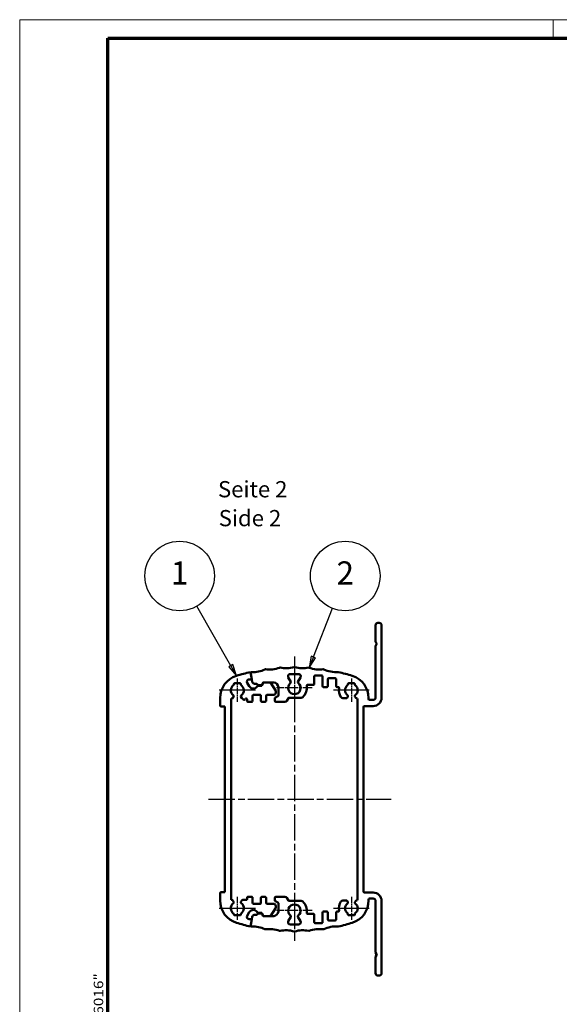
# Model space of a CAD drawing. Units: millimetres. Extents: x 1 to 593, y 1 to 419.
# Drawn here: x 1 to 117, y 207 to 419 of the extents above; entities that cross this region are included whole.
import ezdxf

# ---------------------------------------------------------------- set-up
doc = ezdxf.new("R2010")
doc.units = ezdxf.units.MM
doc.linetypes.add('CHAIN', pattern=[0.3543, 0.2362, -0.0295, 0.0591, -0.0295])
doc.linetypes.add('DASH_DOT', pattern=[0.37, 0.24, -0.06, 0.01, -0.06])
doc.layers.get('0').update_dxf_attribs({"lineweight": 25})
for name, color, linetype, lineweight in [('Mittellinie (ISO)', 1, 'DASH_DOT', 25), ('Mittelpunktmarkierung (ISO)', 1, 'DASH_DOT', 25), ('Rahmen (ISO)', 7, 'Continuous', 70), ('Sichtbar (ISO)', 7, 'Continuous', 50), ('Symbol (ISO)', 1, 'Continuous', 25)]:
    doc.layers.add(name, color=color, linetype=linetype, lineweight=lineweight)
doc.styles.add('3_5', font='isocpeur.ttf', dxfattribs={"width": 1.1})
doc.styles.add('5', font='isocpeur.ttf', dxfattribs={"width": 1.1})
doc.styles.add('Notiztext (DIN)', font='isocpeur.ttf', dxfattribs={"width": 1.1})
doc.styles.add('Textstil239', font='isocpeui.ttf', dxfattribs={"width": 1.1})

# ---------------------------------------------------------------- blocks, each defined once
blk = doc.blocks.new('Ränder Bopla-A2-Rahmen')
at = {"layer": 'Rahmen (ISO)', "color": 1, "lineweight": 18}
for p, q in [((593, 419), (1, 419)), ((1, 419), (1, 1)), ((116, 419), (116, 415))]:
    blk.add_line(p, q, dxfattribs=at)
at = {"layer": 'Rahmen (ISO)', "color": 91, "lineweight": 70}
for p, q in [((20, 415), (589, 415)), ((20, 5), (20, 415))]:
    blk.add_line(p, q, dxfattribs=at)
at = {"layer": 'Rahmen (ISO)', "color": 1, "insert": (19, 55), "char_height": 2.03, "width": 162.684, "attachment_point": 7, "rotation": 90, "style": 'Notiztext (DIN)'}
blk.add_mtext('\\fISOCPEUR|b0|i0;\\W1.20;\\H2.0300;"Schutzvermerk nach DIN ISO 16016 beachten" \\fISOCPEUR|b0|i1;\\W1.20;\\H2.0300;"Please pay attention to copyright note DIN ISO 16016"', dxfattribs=at)
blk = doc.blocks.new('Positionsnummer1')
at = {"layer": 'Symbol (ISO)'}
for p, q in [((46.5, 279.77), (39.19, 292.61)), ((46.93, 280.01), (46.06, 279.52)), ((46.06, 279.52), (47.73, 277.59)), ((46.5, 279.77), (47.73, 277.59)), ((47.73, 277.59), (46.93, 280.01))]:
    blk.add_line(p, q, dxfattribs=at)
at = {"layer": 'Symbol (ISO)', "flags": 128}
blk.add_lwpolyline([(46.06, 279.52), (47.73, 277.59), (46.93, 280.01), (46.06, 279.52)], dxfattribs=at)
at = {"layer": 'Symbol (ISO)'}
blk.add_circle((35.48, 299.12), 7.5, dxfattribs=at)
blk.add_solid([(46.06, 279.52), (47.73, 277.59), (46.93, 280.01), (46.06, 279.52)], dxfattribs=at)
at = {"layer": 'Symbol (ISO)', "color": 7, "insert": (35.48, 299.12), "char_height": 5, "attachment_point": 5, "style": '5'}
blk.add_mtext('1', dxfattribs=at)
blk = doc.blocks.new('Positionsnummer2')
at = {"layer": 'Symbol (ISO)'}
for p, q in [((64.34, 281.68), (68.45, 292.16)), ((63.87, 281.86), (63.43, 279.35)), ((64.34, 281.68), (63.43, 279.35)), ((63.43, 279.35), (64.8, 281.5)), ((64.8, 281.5), (63.87, 281.86))]:
    blk.add_line(p, q, dxfattribs=at)
at = {"layer": 'Symbol (ISO)', "flags": 128}
blk.add_lwpolyline([(63.87, 281.86), (63.43, 279.35), (64.8, 281.5), (63.87, 281.86)], dxfattribs=at)
at = {"layer": 'Symbol (ISO)'}
blk.add_circle((71.19, 299.12), 7.5, dxfattribs=at)
blk.add_solid([(63.87, 281.86), (63.43, 279.35), (64.8, 281.5), (63.87, 281.86)], dxfattribs=at)
at = {"layer": 'Symbol (ISO)', "color": 7, "insert": (71.19, 299.12), "char_height": 5, "attachment_point": 5, "style": '5'}
blk.add_mtext('2', dxfattribs=at)

msp = doc.modelspace()

# ---------------------------------------------------------------- linework, layer by layer
at = {"layer": 'Mittellinie (ISO)', "linetype": 'CHAIN', "ltscale": 23.990969}
for p, q in [((60.219009, 281.7813798), (60.219009, 220.4677423)), ((41.719009, 250.9926698), (81.101892, 250.9926698))]:
    msp.add_line(p, q, dxfattribs=at)
at = {"layer": 'Mittelpunktmarkierung (ISO)', "linetype": 'CHAIN', "ltscale": 5.555937}
for p, q in [((47.919009, 276.9926698), (47.919009, 271.9926698)), ((47.919009, 276.9926698), (47.919009, 271.9926698)), ((72.519009, 276.9926698), (72.519009, 271.9926698)), ((72.519009, 276.9926698), (72.519009, 271.9926698)), ((47.919009, 229.9926698), (47.919009, 224.9926698)), ((47.919009, 229.9926698), (47.919009, 224.9926698)), ((72.519009, 229.9926698), (72.519009, 224.9926698)), ((72.519009, 229.9926698), (72.519009, 224.9926698))]:
    msp.add_line(p, q, dxfattribs=at)
at = {"layer": 'Mittelpunktmarkierung (ISO)', "linetype": 'CHAIN', "ltscale": 7.056067}
for p, q in [((60.219009, 277.4926698), (60.219009, 271.1426698)), ((75.019009, 274.4926698), (68.669009, 274.4926698)), ((76.369009, 274.4926698), (70.019009, 274.4926698)), ((60.219009, 230.8426698), (60.219009, 224.4926698)), ((75.019009, 227.4926698), (68.669009, 227.4926698)), ((76.369009, 227.4926698), (70.019009, 227.4926698))]:
    msp.add_line(p, q, dxfattribs=at)
at = {"layer": 'Mittelpunktmarkierung (ISO)', "linetype": 'CHAIN', "ltscale": 7.111628}
for p, q in [((50.419009, 274.4926698), (44.019009, 274.4926698)), ((51.819009, 274.4926698), (45.419009, 274.4926698)), ((50.419009, 227.4926698), (44.019009, 227.4926698)), ((51.819009, 227.4926698), (45.419009, 227.4926698))]:
    msp.add_line(p, q, dxfattribs=at)
at = {"layer": 'Mittelpunktmarkierung (ISO)', "linetype": 'CHAIN', "ltscale": 8.556197}
for p, q in [((64.069009, 274.9926698), (56.369009, 274.9926698)), ((64.069009, 226.9926698), (56.369009, 226.9926698))]:
    msp.add_line(p, q, dxfattribs=at)
at = {"layer": 'Sichtbar (ISO)'}
for p, q in [((78.519009, 288.9926698), (78.219009, 288.9926698)), ((77.719009, 288.4926698), (77.719009, 285.0658749)), ((79.019009, 272.8926698), (79.019009, 288.4926698)), ((77.7458039, 284.9658749), (77.961274, 284.5926698)), ((77.961274, 284.3926698), (77.7458039, 284.0194648)), ((77.719009, 283.9194648), (77.719009, 272.8926698)), ((50.769009, 278.4157379), (51.0463833, 276.8426698)), ((50.769009, 278.4157379), (51.0463833, 276.8426698)), ((50.813051, 278.1659631), (51.1410399, 276.3058458)), ((59.3529836, 277.9926698), (61.0850344, 277.9926698)), ((48.469009, 275.9926698), (47.369009, 275.9926698)), ((48.469009, 275.9926698), (47.369009, 275.9926698)), ((50.0699709, 276.0926698), (50.5029836, 275.3426698)), ((50.0699709, 276.0926698), (50.5029836, 275.3426698)), ((51.0463833, 276.8426698), (50.5029836, 276.8426698)), ((51.0463833, 276.8426698), (50.5029836, 276.8426698)), ((51.6334438, 275.8926698), (52.0361663, 275.8926698)), ((53.2425936, 275.4426698), (53.569009, 276.1426698)), ((53.2425936, 275.4426698), (53.569009, 276.1426698)), ((53.2659769, 275.7081462), (53.3446268, 275.8768115)), ((53.3565504, 275.9095714), (53.3792892, 275.9944337)), ((53.569009, 276.1426698), (55.069009, 276.1426698)), ((53.569009, 276.1426698), (55.069009, 276.1426698)), ((53.5724744, 276.1426698), (55.769009, 276.1426698)), ((55.069009, 276.1426698), (56.219009, 274.3926698)), ((55.069009, 276.1426698), (56.219009, 274.3926698)), ((59.4504877, 276.3237878), (58.9199709, 277.2426698)), ((61.5180471, 277.2426698), (60.9875303, 276.3237878)), ((64.519009, 275.8926698), (64.519009, 277.4926698)), ((64.719009, 277.6926698), (66.119009, 277.6926698)), ((66.319009, 277.4926698), (66.319009, 275.3926698)), ((67.419009, 275.3926698), (67.419009, 276.8926698)), ((67.619009, 277.0926698), (69.019009, 277.0926698)), ((69.219009, 276.8926698), (69.219009, 275.3926698)), ((71.969009, 275.9926698), (73.069009, 275.9926698)), ((47.169009, 275.7926698), (47.169009, 275.6748289)), ((47.169009, 275.7926698), (47.169009, 275.6748289)), ((48.669009, 275.6748289), (48.669009, 275.7926698)), ((48.669009, 275.6748289), (48.669009, 275.7926698)), ((52.1775876, 275.8340912), (52.3604304, 275.6512485)), ((52.2855241, 275.4426698), (53.2425936, 275.4426698)), ((52.2855241, 275.4426698), (53.2425936, 275.4426698)), ((52.5018517, 275.5926698), (53.0847153, 275.5926698)), ((56.219009, 274.3926698), (56.219009, 273.9926698)), ((56.219009, 274.3926698), (56.219009, 273.9926698)), ((56.769009, 275.1426698), (56.769009, 273.4081399)), ((63.0755804, 275.6926698), (64.319009, 275.6926698)), ((66.519009, 275.1926698), (67.219009, 275.1926698)), ((69.419009, 275.1926698), (69.6624376, 275.1926698)), ((71.769009, 275.7174147), (71.769009, 275.7926698)), ((73.269009, 275.7926698), (73.269009, 275.7174147)), ((44.219009, 271.1926698), (44.219009, 272.8197133)), ((44.219009, 271.1926698), (44.219009, 272.8197133)), ((46.619009, 272.6926698), (46.619009, 229.2926698)), ((46.7643085, 272.6926698), (46.619009, 272.6926698)), ((46.619009, 272.6926698), (46.619009, 229.2926698)), ((46.7643085, 272.6926698), (46.619009, 272.6926698)), ((47.1252836, 273.1178971), (46.9375135, 272.7926698)), ((47.1252836, 273.1178971), (46.9375135, 272.7926698)), ((48.9005045, 272.7926698), (48.7127344, 273.1178971)), ((48.9005045, 272.7926698), (48.7127344, 273.1178971)), ((49.0963593, 272.6926698), (49.0737095, 272.6926698)), ((49.0963593, 272.6926698), (49.0737095, 272.6926698)), ((49.819009, 272.6926698), (49.6963593, 272.6926698)), ((49.819009, 272.6926698), (49.6963593, 272.6926698)), ((50.019009, 272.1926698), (50.019009, 272.4926698)), ((50.019009, 272.1926698), (50.019009, 272.4926698)), ((51.019009, 271.9926698), (50.219009, 271.9926698)), ((51.019009, 271.9926698), (50.219009, 271.9926698)), ((51.219009, 273.2926698), (51.219009, 272.1926698)), ((51.219009, 273.2926698), (51.219009, 272.1926698)), ((52.819009, 273.4926698), (51.419009, 273.4926698)), ((52.819009, 273.4926698), (51.419009, 273.4926698)), ((53.019009, 272.1926698), (53.019009, 273.2926698)), ((53.019009, 272.1926698), (53.019009, 273.2926698)), ((53.919009, 271.9926698), (53.219009, 271.9926698)), ((53.919009, 271.9926698), (53.219009, 271.9926698)), ((54.119009, 273.2926698), (54.119009, 272.1926698)), ((54.119009, 273.2926698), (54.119009, 272.1926698)), ((55.719009, 273.4926698), (54.319009, 273.4926698)), ((55.719009, 273.4926698), (54.319009, 273.4926698)), ((56.019009, 272.7441871), (56.019009, 272.1926698)), ((56.669009, 273.2349348), (56.119009, 272.9173922)), ((56.219009, 271.9926698), (58.1982831, 271.9926698)), ((58.6312958, 272.2426698), (58.9457221, 272.7872723)), ((59.1189272, 272.8872723), (61.723236, 272.8872723)), ((70.6751001, 272.7926698), (71.4220435, 272.7926698)), ((71.5952486, 272.8926698), (71.7504877, 273.1615519)), ((73.2875303, 273.1615519), (73.4427694, 272.8926698)), ((73.6159745, 272.7926698), (73.619009, 272.7926698)), ((73.819009, 272.5926698), (73.819009, 229.3926698)), ((76.219009, 272.5926698), (76.219009, 272.8197133)), ((77.219009, 272.3926698), (76.419009, 272.3926698)), ((45.219009, 270.9926698), (44.419009, 270.9926698)), ((45.219009, 270.9926698), (44.419009, 270.9926698)), ((45.219009, 230.9926698), (45.219009, 270.9926698)), ((45.219009, 230.9926698), (45.219009, 270.9926698)), ((75.119009, 231.0926698), (75.119009, 270.8926698)), ((75.319009, 271.0926698), (77.219009, 271.0926698)), ((44.219009, 229.1656264), (44.219009, 230.7926698)), ((44.219009, 229.1656264), (44.219009, 230.7926698)), ((44.419009, 230.9926698), (45.219009, 230.9926698)), ((44.419009, 230.9926698), (45.219009, 230.9926698)), ((46.619009, 229.2926698), (46.7643085, 229.2926698)), ((46.619009, 229.2926698), (46.7643085, 229.2926698)), ((46.9375135, 229.1926698), (47.1252836, 228.8674426)), ((46.9375135, 229.1926698), (47.1252836, 228.8674426)), ((48.7127344, 228.8674426), (48.9005045, 229.1926698)), ((48.7127344, 228.8674426), (48.9005045, 229.1926698)), ((49.0737095, 229.2926698), (49.819009, 229.2926698)), ((49.0737095, 229.2926698), (49.819009, 229.2926698)), ((50.019009, 229.4926698), (50.019009, 229.7926698)), ((50.019009, 229.4926698), (50.019009, 229.7926698)), ((50.219009, 229.9926698), (51.019009, 229.9926698)), ((50.219009, 229.9926698), (51.019009, 229.9926698)), ((51.219009, 229.7926698), (51.219009, 228.6926698)), ((51.219009, 229.7926698), (51.219009, 228.6926698)), ((53.019009, 228.6926698), (53.019009, 229.7926698)), ((53.019009, 228.6926698), (53.019009, 229.7926698)), ((53.219009, 229.9926698), (53.919009, 229.9926698)), ((53.219009, 229.9926698), (53.919009, 229.9926698)), ((54.119009, 229.7926698), (54.119009, 228.6926698)), ((54.119009, 229.7926698), (54.119009, 228.6926698)), ((56.019009, 229.7926698), (56.019009, 229.2411526)), ((58.1982831, 229.9926698), (56.219009, 229.9926698)), ((58.9457221, 229.1980674), (58.6312958, 229.7426698)), ((71.4220435, 229.1926698), (70.6751001, 229.1926698)), ((73.619009, 229.1926698), (73.6159745, 229.1926698)), ((77.219009, 230.8926698), (75.319009, 230.8926698)), ((76.219009, 229.1656264), (76.219009, 229.3926698)), ((76.419009, 229.5926698), (77.219009, 229.5926698)), ((51.419009, 228.4926698), (52.819009, 228.4926698)), ((51.419009, 228.4926698), (52.819009, 228.4926698)), ((54.319009, 228.4926698), (55.719009, 228.4926698)), ((54.319009, 228.4926698), (55.719009, 228.4926698)), ((56.219009, 227.5926698), (55.069009, 225.8426698)), ((56.219009, 227.5926698), (55.069009, 225.8426698)), ((56.119009, 229.0679475), (56.669009, 228.7504049)), ((56.219009, 227.9926698), (56.219009, 227.5926698)), ((56.219009, 227.9926698), (56.219009, 227.5926698)), ((56.769009, 228.5771998), (56.769009, 226.8426698)), ((61.723236, 229.0980674), (59.1189272, 229.0980674)), ((71.7504877, 228.8237878), (71.5952486, 229.0926698)), ((73.4427694, 229.0926698), (73.2875303, 228.8237878)), ((77.719009, 229.0926698), (77.719009, 218.0658749)), ((79.019009, 213.4926698), (79.019009, 229.0926698)), ((47.169009, 226.3105108), (47.169009, 226.1926698)), ((47.169009, 226.3105108), (47.169009, 226.1926698)), ((47.369009, 225.9926698), (48.469009, 225.9926698)), ((47.369009, 225.9926698), (48.469009, 225.9926698)), ((48.669009, 226.1926698), (48.669009, 226.3105108)), ((48.669009, 226.1926698), (48.669009, 226.3105108)), ((50.5029836, 226.6426698), (50.0699709, 225.8926698)), ((50.5029836, 226.6426698), (50.0699709, 225.8926698)), ((50.5029836, 225.1426698), (51.0463833, 225.1426698)), ((50.5029836, 225.1426698), (51.0463833, 225.1426698)), ((51.0463833, 225.1426698), (50.769009, 223.5696018)), ((51.0463833, 225.1426698), (50.769009, 223.5696018)), ((51.1410399, 225.6794939), (50.813051, 223.8193766)), ((52.0361663, 226.0926698), (51.6334438, 226.0926698)), ((52.3604304, 226.3340912), (52.1775876, 226.1512485)), ((53.2425936, 226.5426698), (52.2855241, 226.5426698)), ((53.2425936, 226.5426698), (52.2855241, 226.5426698)), ((53.0847153, 226.3926698), (52.5018517, 226.3926698)), ((53.569009, 225.8426698), (53.2425936, 226.5426698)), ((53.569009, 225.8426698), (53.2425936, 226.5426698)), ((53.3446268, 226.1085282), (53.2659769, 226.2771935)), ((53.3792892, 225.990906), (53.3565504, 226.0757683)), ((55.069009, 225.8426698), (53.569009, 225.8426698)), ((55.069009, 225.8426698), (53.569009, 225.8426698)), ((55.769009, 225.8426698), (53.5724744, 225.8426698)), ((58.9199709, 224.7426698), (59.4504877, 225.6615519)), ((60.9875303, 225.6615519), (61.5180471, 224.7426698)), ((64.319009, 226.2926698), (63.0755804, 226.2926698)), ((64.519009, 224.4926698), (64.519009, 226.0926698)), ((66.319009, 226.5926698), (66.319009, 224.4926698)), ((67.219009, 226.7926698), (66.519009, 226.7926698)), ((67.419009, 225.0926698), (67.419009, 226.5926698)), ((69.219009, 226.5926698), (69.219009, 225.0926698)), ((69.6624376, 226.7926698), (69.419009, 226.7926698)), ((71.769009, 226.1926698), (71.769009, 226.267925)), ((73.069009, 225.9926698), (71.969009, 225.9926698)), ((73.269009, 226.267925), (73.269009, 226.1926698)), ((61.0850344, 223.9926698), (59.3529836, 223.9926698)), ((66.119009, 224.2926698), (64.719009, 224.2926698)), ((69.019009, 224.8926698), (67.619009, 224.8926698)), ((77.719009, 216.9194648), (77.719009, 213.4926698)), ((77.7458039, 217.9658749), (77.961274, 217.5926698)), ((77.961274, 217.3926698), (77.7458039, 217.0194648)), ((78.219009, 212.9926698), (78.519009, 212.9926698))]:
    msp.add_line(p, q, dxfattribs=at)
for centre, radius, start, end in [((78.219009, 288.4926698), 0.5, 90, 180), ((78.519009, 288.4926698), 0.5, 0, 90), ((77.919009, 285.0658749), 0.2, 180, 210), ((77.7880689, 284.4926698), 0.2, 330, 30), ((77.919009, 283.9194648), 0.2, 150, 180), ((60.219009, 237.4926698), 42, 103.002878163, 107.295344629), ((60.219009, 237.4926698), 42, 103.002878163, 107.295344629), ((51.0100126, 278.2006927), 0.2, 87.697163309, 190), ((51.2591364, 284.3956857), 6, 267.697163309, 295.730574678), ((53.9508036, 278.8104437), 0.2, 81.730694191, 115.730574678), ((54.8425252, 284.9459822), 6, 261.730694191, 291.202898239), ((57.08489, 279.165688), 0.2, 77.500548718, 111.202898239), ((58.4267576, 285.2187361), 6, 257.500548718, 286.802454376), ((59.3529836, 277.4926698), 0.5, 90, 210), ((60.219009, 279.283432), 0.2, 73.197545624, 106.802454376), ((62.0112604, 285.2187361), 6, 253.197545624, 282.499451282), ((61.0850344, 277.4926698), 0.5, 330, 90), ((63.353128, 279.165688), 0.2, 68.797101761, 102.499451282), ((65.5954928, 284.9459822), 6, 248.797101761, 278.269305809), ((66.4872144, 278.8104437), 0.2, 64.269425322, 98.269305809), ((69.1788816, 284.3956857), 6, 244.269425322, 274.395355444), ((69.6540384, 278.2139201), 0.2, 76.954873282, 94.395355444), ((60.219009, 237.4926698), 42, 72.704655371, 76.954873282), ((49.219009, 272.8197133), 5, 107.295344629, 180), ((49.219009, 272.8197133), 5, 107.295344629, 180), ((47.369009, 275.7926698), 0.2, 90, 180), ((47.369009, 275.7926698), 0.2, 90, 180), ((48.469009, 275.7926698), 0.2, 0, 90), ((48.469009, 275.7926698), 0.2, 0, 90), ((50.5029836, 276.3426698), 0.5, 90, 210), ((50.5029836, 276.3426698), 0.5, 90, 210), ((51.6334438, 276.3926698), 0.5, 190, 270), ((52.0361663, 275.6926698), 0.2, 45, 90), ((53.1633653, 275.9613352), 0.2, 335, 345), ((53.5724744, 275.9426698), 0.2, 90, 165), ((55.769009, 275.1426698), 1, 0, 90), ((60.219009, 274.9926698), 1.35, 127.413673802, 52.586326198), ((59.2772826, 276.2237878), 0.2, 307.413673802, 30), ((61.1607354, 276.2237878), 0.2, 150, 232.586326198), ((64.319009, 275.8926698), 0.2, 270, 0), ((64.719009, 277.4926698), 0.2, 90, 180), ((66.119009, 277.4926698), 0.2, 0, 90), ((67.619009, 276.8926698), 0.2, 90, 180), ((69.019009, 276.8926698), 0.2, 0, 90), ((71.969009, 275.7926698), 0.2, 90, 180), ((71.219009, 272.8197133), 5, 0, 72.704655371), ((73.069009, 275.7926698), 0.2, 0, 90), ((47.919009, 274.4926698), 1.4, 122.392365486, 232.819244219), ((47.919009, 274.4926698), 1.4, 122.392365486, 232.819244219), ((47.919009, 274.4926698), 1.4, 307.180755781, 57.607634514), ((47.919009, 274.4926698), 1.4, 307.180755781, 57.607634514), ((51.369009, 275.8426698), 1, 210, 336.421821522), ((51.369009, 275.8426698), 1, 210, 336.421821522), ((52.5018517, 275.7926698), 0.2, 225, 270), ((53.0847153, 275.7926698), 0.2, 270, 335), ((55.719009, 273.9926698), 0.5, 270, 0), ((55.719009, 273.9926698), 0.5, 270, 0), ((60.219009, 274.9926698), 2.7, 313.136558787, 9.928191842), ((63.0755804, 275.4926698), 0.2, 90, 189.928191842), ((66.519009, 275.3926698), 0.2, 180, 270), ((67.219009, 275.3926698), 0.2, 270, 0), ((69.419009, 275.3926698), 0.2, 180, 270), ((69.6624376, 274.9926698), 0.2, 350.071808158, 90), ((72.519009, 274.4926698), 2.7, 170.071808158, 213.055731151), ((72.519009, 274.4926698), 1.35, 127.799722435, 232.586326198), ((71.569009, 275.7174147), 0.2, 307.799722435, 0), ((73.469009, 275.7174147), 0.2, 180, 232.200277565), ((72.519009, 274.4926698), 1.35, 307.413673802, 52.200277565), ((46.7643085, 272.8926698), 0.2, 270, 330), ((46.7643085, 272.8926698), 0.2, 270, 330), ((46.9520785, 273.2178971), 0.2, 330, 52.819244219), ((46.9520785, 273.2178971), 0.2, 330, 52.819244219), ((48.8859395, 273.2178971), 0.2, 127.180755781, 210), ((48.8859395, 273.2178971), 0.2, 127.180755781, 210), ((49.0737095, 272.8926698), 0.2, 210, 270), ((49.0737095, 272.8926698), 0.2, 210, 270), ((49.3963593, 272.6926698), 0.3, 180, 0), ((49.3963593, 272.6926698), 0.3, 180, 0), ((49.819009, 272.4926698), 0.2, 0, 90), ((49.819009, 272.4926698), 0.2, 0, 90), ((50.219009, 272.1926698), 0.2, 180, 270), ((50.219009, 272.1926698), 0.2, 180, 270), ((51.019009, 272.1926698), 0.2, 270, 0), ((51.019009, 272.1926698), 0.2, 270, 0), ((51.419009, 273.2926698), 0.2, 90, 180), ((51.419009, 273.2926698), 0.2, 90, 180), ((52.819009, 273.2926698), 0.2, 0, 90), ((52.819009, 273.2926698), 0.2, 0, 90), ((53.219009, 272.1926698), 0.2, 180, 270), ((53.219009, 272.1926698), 0.2, 180, 270), ((53.919009, 272.1926698), 0.2, 270, 0), ((53.919009, 272.1926698), 0.2, 270, 0), ((54.319009, 273.2926698), 0.2, 90, 180), ((54.319009, 273.2926698), 0.2, 90, 180), ((56.219009, 272.7441871), 0.2, 120, 180), ((56.219009, 272.1926698), 0.2, 180, 270), ((56.569009, 273.4081399), 0.2, 300, 0), ((58.1982831, 272.4926698), 0.5, 270, 330), ((59.1189272, 272.6872723), 0.2, 90, 150), ((61.723236, 273.3872723), 0.5, 270, 313.136558787), ((70.6751001, 273.2926698), 0.5, 213.055731151, 270), ((71.4220435, 272.9926698), 0.2, 270, 330), ((71.5772826, 273.2615519), 0.2, 330, 52.586326198), ((73.4607354, 273.2615519), 0.2, 127.413673802, 210), ((73.6159745, 272.9926698), 0.2, 210, 270), ((73.619009, 272.5926698), 0.2, 0, 90), ((76.419009, 272.5926698), 0.2, 180, 270), ((77.219009, 272.8926698), 1.8, 270, 0), ((77.219009, 272.8926698), 0.5, 270, 0), ((44.419009, 271.1926698), 0.2, 180, 270), ((44.419009, 271.1926698), 0.2, 180, 270), ((75.319009, 270.8926698), 0.2, 90, 180), ((44.419009, 230.7926698), 0.2, 90, 180), ((44.419009, 230.7926698), 0.2, 90, 180), ((49.219009, 229.1656264), 5, 180, 252.704655371), ((49.219009, 229.1656264), 5, 180, 252.704655371), ((46.7643085, 229.0926698), 0.2, 30, 90), ((46.7643085, 229.0926698), 0.2, 30, 90), ((49.0737095, 229.0926698), 0.2, 90, 150), ((49.0737095, 229.0926698), 0.2, 90, 150), ((49.819009, 229.4926698), 0.2, 270, 0), ((49.819009, 229.4926698), 0.2, 270, 0), ((50.219009, 229.7926698), 0.2, 90, 180), ((50.219009, 229.7926698), 0.2, 90, 180), ((51.019009, 229.7926698), 0.2, 0, 90), ((51.019009, 229.7926698), 0.2, 0, 90), ((53.219009, 229.7926698), 0.2, 90, 180), ((53.219009, 229.7926698), 0.2, 90, 180), ((53.919009, 229.7926698), 0.2, 0, 90), ((53.919009, 229.7926698), 0.2, 0, 90), ((56.219009, 229.7926698), 0.2, 90, 180), ((56.219009, 229.2411526), 0.2, 180, 240), ((58.1982831, 229.4926698), 0.5, 30, 90), ((59.1189272, 229.2980674), 0.2, 210, 270), ((70.6751001, 228.6926698), 0.5, 90, 146.944268849), ((71.4220435, 228.9926698), 0.2, 30, 90), ((71.219009, 229.1656264), 5, 287.295344629, 0), ((73.6159745, 228.9926698), 0.2, 90, 150), ((73.619009, 229.3926698), 0.2, 270, 0), ((75.319009, 231.0926698), 0.2, 180, 270), ((76.419009, 229.3926698), 0.2, 90, 180), ((77.219009, 229.0926698), 1.8, 0, 90), ((77.219009, 229.0926698), 0.5, 0, 90), ((47.919009, 227.4926698), 1.4, 127.180755781, 237.607634514), ((47.919009, 227.4926698), 1.4, 127.180755781, 237.607634514), ((46.9520785, 228.7674426), 0.2, 307.180755781, 30), ((46.9520785, 228.7674426), 0.2, 307.180755781, 30), ((47.919009, 227.4926698), 1.4, 302.392365486, 52.819244219), ((47.919009, 227.4926698), 1.4, 302.392365486, 52.819244219), ((48.8859395, 228.7674426), 0.2, 150, 232.819244219), ((48.8859395, 228.7674426), 0.2, 150, 232.819244219), ((51.369009, 226.1426698), 1, 23.578178478, 150), ((51.369009, 226.1426698), 1, 23.578178478, 150), ((51.419009, 228.6926698), 0.2, 180, 270), ((51.419009, 228.6926698), 0.2, 180, 270), ((52.819009, 228.6926698), 0.2, 270, 0), ((52.819009, 228.6926698), 0.2, 270, 0), ((54.319009, 228.6926698), 0.2, 180, 270), ((54.319009, 228.6926698), 0.2, 180, 270), ((55.719009, 227.9926698), 0.5, 0, 90), ((55.719009, 227.9926698), 0.5, 0, 90), ((56.569009, 228.5771998), 0.2, 0, 60), ((60.219009, 226.9926698), 1.35, 307.413673802, 232.586326198), ((61.723236, 228.5980674), 0.5, 46.863441213, 90), ((60.219009, 226.9926698), 2.7, 350.071808158, 46.863441213), ((72.519009, 227.4926698), 2.7, 146.944268849, 189.928191842), ((72.519009, 227.4926698), 1.35, 127.413673802, 232.200277565), ((71.5772826, 228.7237878), 0.2, 307.413673802, 30), ((73.4607354, 228.7237878), 0.2, 150, 232.586326198), ((72.519009, 227.4926698), 1.35, 307.799722435, 52.586326198), ((47.369009, 226.1926698), 0.2, 180, 270), ((47.369009, 226.1926698), 0.2, 180, 270), ((48.469009, 226.1926698), 0.2, 270, 0), ((48.469009, 226.1926698), 0.2, 270, 0), ((50.5029836, 225.6426698), 0.5, 150, 270), ((50.5029836, 225.6426698), 0.5, 150, 270), ((51.6334438, 225.5926698), 0.5, 90, 170), ((52.0361663, 226.2926698), 0.2, 270, 315), ((52.5018517, 226.1926698), 0.2, 90, 135), ((53.0847153, 226.1926698), 0.2, 25, 90), ((53.1633653, 226.0240045), 0.2, 15, 25), ((53.5724744, 226.0426698), 0.2, 195, 270), ((55.769009, 226.8426698), 1, 270, 0), ((59.2772826, 225.7615519), 0.2, 330, 52.586326198), ((61.1607354, 225.7615519), 0.2, 127.413673802, 210), ((63.0755804, 226.4926698), 0.2, 170.071808158, 270), ((64.319009, 226.0926698), 0.2, 0, 90), ((66.519009, 226.5926698), 0.2, 90, 180), ((67.219009, 226.5926698), 0.2, 0, 90), ((67.619009, 225.0926698), 0.2, 180, 270), ((69.019009, 225.0926698), 0.2, 270, 0), ((69.419009, 226.5926698), 0.2, 90, 180), ((69.6624376, 226.9926698), 0.2, 270, 9.928191842), ((71.569009, 226.267925), 0.2, 0, 52.200277565), ((71.969009, 226.1926698), 0.2, 180, 270), ((73.069009, 226.1926698), 0.2, 270, 0), ((73.469009, 226.267925), 0.2, 127.799722435, 180), ((60.219009, 264.4926698), 42, 252.704655371, 256.997121837), ((60.219009, 264.4926698), 42, 252.704655371, 256.997121837), ((51.0100126, 223.784647), 0.2, 170, 272.302836691), ((51.2591364, 217.589654), 6, 64.269425322, 92.302836691), ((53.9508036, 223.174896), 0.2, 244.269425322, 278.269305809), ((54.8425252, 217.0393575), 6, 68.797101761, 98.269305809), ((59.3529836, 224.4926698), 0.5, 150, 270), ((61.0850344, 224.4926698), 0.5, 270, 30), ((65.5954928, 217.0393575), 6, 81.730694191, 111.202898239), ((64.719009, 224.4926698), 0.2, 180, 270), ((66.119009, 224.4926698), 0.2, 270, 0), ((66.4872144, 223.174896), 0.2, 261.730694191, 295.730574678), ((69.1788816, 217.589654), 6, 85.604644556, 115.730574678), ((69.6540384, 223.7714196), 0.2, 265.604644556, 283.045126718), ((60.219009, 264.4926698), 42, 283.045126718, 287.295344629), ((57.08489, 222.8196517), 0.2, 248.797101761, 282.499451282), ((58.4267576, 216.7666036), 6, 73.197545624, 102.499451282), ((60.219009, 222.7019077), 0.2, 253.197545624, 286.802454376), ((62.0112604, 216.7666036), 6, 77.500548718, 106.802454376), ((63.353128, 222.8196517), 0.2, 257.500548718, 291.202898239), ((77.919009, 218.0658749), 0.2, 180, 210), ((77.919009, 216.9194648), 0.2, 150, 180), ((77.7880689, 217.4926698), 0.2, 330, 30), ((78.219009, 213.4926698), 0.5, 180, 270), ((78.519009, 213.4926698), 0.5, 270, 0)]:
    msp.add_arc(centre, radius, start, end, dxfattribs=at)

# ---------------------------------------------------------------- block references
msp.add_blockref('Ränder Bopla-A2-Rahmen', (0, 0))
at = {"layer": 'Symbol (ISO)'}
for name in ['Positionsnummer1', 'Positionsnummer2']:
    msp.add_blockref(name, (0, 0), dxfattribs=at)

# ---------------------------------------------------------------- texts
at = {"layer": 'Symbol (ISO)', "color": 3, "char_height": 3.49999994, "attachment_point": 7}
for s, insert, style in [('Seite 2', (43.7534505, 314.9735994), '3_5'), ('Side 2', (43.9046509, 308.741569), 'Textstil239')]:
    msp.add_mtext(s, dxfattribs=dict(at, insert=insert, style=style))

doc.saveas('drawing.dxf')
